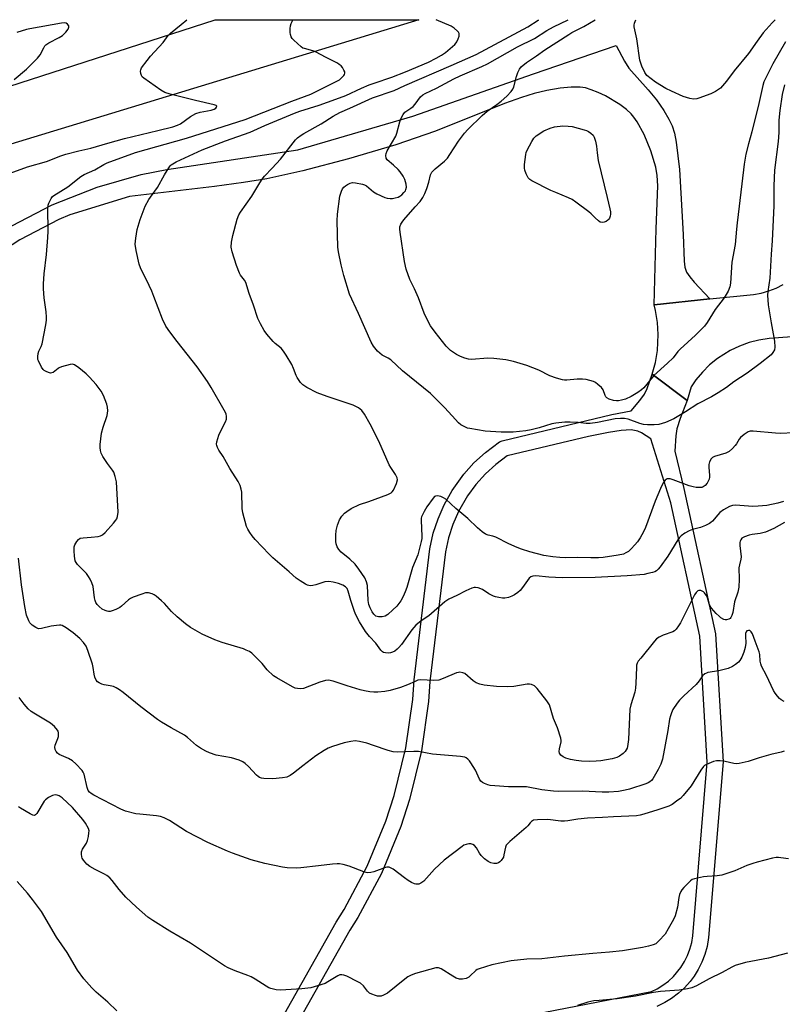
# Model space of a CAD drawing. Units: inches. Extents: x 1267767 to 1273767, y 553451 to 557451.
# Drawn here: x 1271184 to 1271472, y 557079 to 557451 of the extents above; entities that cross this region are included whole.
import ezdxf

# ---------------------------------------------------------------- set-up
doc = ezdxf.new("R2010")
doc.units = ezdxf.units.IN
doc.header["$MEASUREMENT"] = 0
for name, color, linetype in [('TRANS-Non Street Sidewalk', 7, 'Continuous'), ('TRANS-Parking Lot', 4, 'Continuous'), ('TRANS-Road', 130, 'Continuous'), ('TRANS-Street Sidewalk', 7, 'Continuous'), ('Undefined', 1, 'Continuous')]:
    doc.layers.add(name, color=color, linetype=linetype)

msp = doc.modelspace()

# ---------------------------------------------------------------- linework, layer by layer
at = {"layer": 'TRANS-Non Street Sidewalk'}
for points in [[(1271282.62, 557073.8), (1271303.26, 557110.41), (1271306.29, 557115.15), (1271314.98, 557131.44), (1271322.03, 557148.52), (1271325.18, 557158.18), (1271329.56, 557176.13), (1271332.15, 557194.44), (1271332.69, 557201.79), (1271338.61, 557251.19), (1271339.93, 557257.11), (1271341.71, 557262.57), (1271344.04, 557267.92), (1271347.02, 557273.26), (1271351.48, 557279.46), (1271355.26, 557283.65), (1271359.64, 557287.66), (1271364.97, 557291.61), (1271365.93, 557292.03), (1271407.29, 557301.91), (1271414.59, 557303.32), (1271417.89, 557307.24), (1271419.63, 557309.63), (1271420.59, 557311.7), (1271422.51, 557317.19), (1271435.71, 557307.19), (1271433.05, 557300.45), (1271431.8, 557296.55), (1271431.44, 557293.93), (1271431.08, 557288.07), (1271434.52, 557273.97), (1271446.39, 557219.21), (1271449.29, 557170.9), (1271443.84, 557104.61), (1271443.27, 557101.21), (1271442.44, 557098.19), (1271441.3, 557095.22), (1271439.94, 557092.49), (1271438.37, 557089.97), (1271436.88, 557087.98), (1271434.71, 557085.56), (1271432.5, 557083.53), (1271429.85, 557081.54), (1271427.34, 557080.01), (1271424.29, 557078.55)], [(1271365.85, 557073.26), (1271422.31, 557084.24), (1271424.41, 557085.25), (1271426.6, 557086.59), (1271428.64, 557088.13), (1271430.53, 557089.87), (1271433.35, 557093.26), (1271434.72, 557095.46), (1271435.86, 557097.76), (1271436.77, 557100.16), (1271437.44, 557102.64), (1271437.87, 557105.17), (1271443.29, 557170.76), (1271440.46, 557218.28), (1271429.56, 557268.56), (1271422, 557292.77), (1271418.52, 557294.98), (1271417.08, 557295.71), (1271414.65, 557296.11), (1271410.87, 557295.93), (1271406.01, 557295.19), (1271398.44, 557293.63), (1271367.85, 557286.32), (1271363.57, 557283.12), (1271359.62, 557279.52), (1271356.04, 557275.55), (1271352.83, 557271.2), (1271349.48, 557265.38), (1271347.33, 557260.48), (1271345.68, 557255.39), (1271344.53, 557250.16), (1271338.66, 557201.15), (1271338.11, 557193.69), (1271335.46, 557175.04), (1271330.98, 557156.65), (1271327.67, 557146.46), (1271320.34, 557128.75), (1271311.48, 557112.13), (1271308.44, 557107.37), (1271288.05, 557071.24)]]:
    msp.add_lwpolyline(points, dxfattribs=at)
at = {"layer": 'TRANS-Parking Lot'}
msp.add_polyline3d([(1271513.5, 557334.06, 0), (1271466.63, 557330.61, 0), (1271462.81, 557330.04, 0), (1271459.08, 557329.1, 0), (1271455.45, 557327.8, 0), (1271451.96, 557326.14, 0), (1271447.19, 557323.13, 0), (1271444.21, 557320.69, 0), (1271441.47, 557317.97, 0), (1271439.02, 557314.99, 0), (1271437.26, 557312.43, 0), (1271435.71, 557307.19, 0), (1271422.51, 557317.19, 0), (1271423.72, 557321.58, 0), (1271424.48, 557326.06, 0), (1271424.81, 557332.11, 0), (1271424.54, 557336.65, 0), (1271423.83, 557341.14, 0), (1271423.31, 557343.34, 0), (1271444.25, 557345.55, 0), (1271460.77, 557347.25, 0), (1271463.7, 557347.77, 0), (1271466.57, 557348.57, 0), (1271469.35, 557349.65, 0), (1271472.01, 557350.99, 0)], dxfattribs=at)
at = {"layer": 'TRANS-Road'}
msp.add_lwpolyline([(1270697.52, 557258.71), (1270691.85, 557276.37), (1270789.23, 557306.57), (1270963, 557358.77), (1271106.07, 557401.96), (1271257.65, 557450.95), (1271257.66, 557450.95), (1271334.42, 557450.94), (1271159.8, 557397.67), (1270971.2, 557340.43)], close=True, dxfattribs=at)
at = {"layer": 'TRANS-Street Sidewalk'}
msp.add_lwpolyline([(1271180.9, 557373.12), (1271196.12, 557381.03), (1271213.03, 557387.75), (1271229.67, 557392.48), (1271239.31, 557394.42), (1271288.78, 557401.83), (1271332.26, 557414.55), (1271377.8, 557430.53), (1271408.98, 557441.21), (1271412.07, 557435.27), (1271413.72, 557432.62), (1271421.04, 557424.54), (1271424.1, 557420.67), (1271426.89, 557416.72), (1271428.87, 557413.45), (1271430.09, 557410.85), (1271430.89, 557408.17), (1271431.58, 557404.72), (1271432.84, 557394.4), (1271434.18, 557369.9), (1271434.56, 557359.84), (1271434.9, 557357.55), (1271435.54, 557355.72), (1271436.68, 557353.92), (1271438.33, 557351.87), (1271444.25, 557345.55), (1271423.31, 557343.34), (1271424.04, 557372.04), (1271424.64, 557388.27), (1271424.46, 557392.16), (1271423.93, 557395.3), (1271422, 557401.41), (1271419.46, 557407.62), (1271416.92, 557412.36), (1271415.65, 557414.18), (1271414.54, 557415.46), (1271412.79, 557417.04), (1271410.34, 557418.89), (1271404.89, 557422.19), (1271402.18, 557423.5), (1271399.52, 557424.54), (1271397.33, 557425.18), (1271395.33, 557425.51), (1271392, 557425.52), (1271387.77, 557425.09), (1271382.79, 557424.25), (1271378.01, 557423.14), (1271373.19, 557421.64), (1271366.75, 557419.29), (1271340.82, 557408.85), (1271325.77, 557403.75), (1271307.89, 557398.41), (1271290.71, 557393.89), (1271277.15, 557390.95), (1271268.31, 557389.5), (1271257.4, 557387.99), (1271225.31, 557384.25), (1271202.71, 557377.25), (1271198.67, 557375.6), (1271183.92, 557367.93), (1271170.1, 557358.93)], dxfattribs=at)
at = {"layer": 'Undefined'}
for points, elevation in [([(1271181.82, 557428.41), (1271186.44, 557432.33), (1271190.57, 557436.43), (1271191.55, 557437.68), (1271192.91, 557440.39), (1271193.35, 557441.09), (1271193.68, 557441.43), (1271194.78, 557442.2), (1271198.76, 557444.2), (1271199.99, 557445), (1271201.24, 557446.27), (1271202.13, 557447.4), (1271202.4, 557448.1), (1271202.33, 557448.58), (1271201.94, 557449.24), (1271201.34, 557449.65), (1271200.67, 557449.73), (1271199.68, 557449.63), (1271187.7, 557447.55), (1271186.36, 557447.23), (1271182.75, 557446.17)], 584), ([(1271472.41, 557261.13), (1271468.43, 557258.9), (1271465.3, 557257.52), (1271463.24, 557257), (1271460.32, 557256.63), (1271459.19, 557256.39), (1271457.32, 557255.77), (1271456.41, 557255.23), (1271455.94, 557254.6), (1271455.73, 557254.11), (1271455.62, 557253.58), (1271455.64, 557252.48), (1271456.08, 557248.22), (1271455.98, 557247.4), (1271455.44, 557245.25), (1271455.29, 557244.12), (1271455.39, 557239.84), (1271455.25, 557236.8), (1271454.84, 557234.91), (1271453.61, 557231.24), (1271452.92, 557227.26), (1271452.54, 557226.05), (1271452.21, 557225.36), (1271451.91, 557224.99), (1271451.51, 557224.73), (1271450.55, 557224.49), (1271450.04, 557224.5), (1271449.55, 557224.62), (1271448.42, 557225.2), (1271447.75, 557225.79), (1271446.73, 557226.88), (1271444.97, 557228.9), (1271444.45, 557229.61), (1271444.03, 557230.53), (1271443.4, 557232.82), (1271442.89, 557233.81), (1271442.27, 557234.7), (1271441.86, 557235.06), (1271441.39, 557235.33), (1271440.89, 557235.51), (1271440.4, 557235.58), (1271440.17, 557235.55), (1271439.75, 557235.35), (1271439.18, 557234.81), (1271438.51, 557233.92), (1271437.82, 557232.68), (1271433.27, 557223.37), (1271432.46, 557222.14), (1271431.55, 557220.98), (1271430.96, 557220.35), (1271430.27, 557219.87), (1271426.68, 557218.72), (1271425.14, 557217.96), (1271424.22, 557217.3), (1271423.42, 557216.44), (1271418.2, 557209.99), (1271417.3, 557208.83), (1271416.87, 557208.08), (1271416.66, 557207.39), (1271416.56, 557206.52), (1271416.41, 557200.51), (1271416.28, 557198.72), (1271415.92, 557197.12), (1271414.46, 557192.35), (1271414.08, 557190.69), (1271413.55, 557179.27), (1271413.25, 557176.7), (1271413.04, 557175.97), (1271412.73, 557175.34), (1271412.3, 557174.75), (1271411.53, 557174.02), (1271410.18, 557173.05), (1271409.21, 557172.52), (1271407.37, 557171.94), (1271403.15, 557171.27), (1271401.41, 557171.06), (1271398.86, 557170.98), (1271395.88, 557171.16), (1271393.89, 557171.4), (1271391.65, 557171.76), (1271389.95, 557172.24), (1271388.89, 557172.72), (1271388.04, 557173.43), (1271387.58, 557174.08), (1271387.42, 557174.77), (1271387.53, 557175.74), (1271388.14, 557178.36), (1271388.14, 557178.91), (1271388, 557179.76), (1271386.8, 557183.71), (1271385.35, 557187.17), (1271383.73, 557192.37), (1271382.82, 557193.87), (1271379.17, 557198.59), (1271378.12, 557199.5), (1271376.95, 557200.1), (1271376.18, 557200.24), (1271375.35, 557200.2), (1271370.36, 557199.3), (1271367.77, 557199.14), (1271363.72, 557199.26), (1271359.18, 557199.75), (1271357.47, 557200.16), (1271356.1, 557200.69), (1271355.02, 557201.43), (1271351.8, 557204.15), (1271351.07, 557204.51), (1271349.99, 557204.68), (1271349.44, 557204.64), (1271348.65, 557204.43), (1271343.62, 557202.26), (1271341.98, 557201.71), (1271339.97, 557201.6), (1271335.27, 557201.78), (1271334.13, 557201.65), (1271333.05, 557201.23), (1271330.25, 557199.91), (1271327.5, 557198.9), (1271323.64, 557197.78), (1271321.63, 557197.45), (1271318.96, 557197.22), (1271317.47, 557197.18), (1271316.03, 557197.33), (1271314.01, 557197.66), (1271312.29, 557198.09), (1271307.43, 557199.56), (1271302.09, 557201.31), (1271300.39, 557201.66), (1271299.27, 557201.56), (1271297.11, 557200.95), (1271290.93, 557198.55), (1271289.8, 557198.38), (1271288.66, 557198.48), (1271287.84, 557198.7), (1271286.83, 557199.18), (1271280.83, 557202.54), (1271279.63, 557203.34), (1271277.28, 557205.56), (1271275.33, 557207.96), (1271273.12, 557210.24), (1271271.46, 557211.83), (1271270.57, 557212.47), (1271269.37, 557213.07), (1271268.35, 557213.48), (1271260.3, 557215.89), (1271257.52, 557216.88), (1271252.67, 557218.99), (1271248.35, 557221.6), (1271246.44, 557223), (1271243.23, 557225.61), (1271241.19, 557227.61), (1271238.44, 557230.66), (1271237.38, 557231.67), (1271235.32, 557233.34), (1271234.58, 557233.83), (1271233.79, 557234.22), (1271232.45, 557234.6), (1271231.36, 557234.59), (1271229.98, 557234.2), (1271226.68, 557232.98), (1271225.63, 557232.51), (1271224.91, 557232.02), (1271222.31, 557229.61), (1271221.62, 557229.08), (1271220.08, 557228.34), (1271218.75, 557227.84), (1271217.94, 557227.63), (1271217.41, 557227.59), (1271216.86, 557227.68), (1271216.05, 557227.99), (1271215, 557228.53), (1271213.88, 557229.44), (1271213.12, 557230.3), (1271212.64, 557230.99), (1271212.31, 557231.74), (1271212.04, 557232.81), (1271211.53, 557237.07), (1271211.05, 557238.45), (1271210.44, 557239.8), (1271209.86, 557240.8), (1271209.02, 557241.93), (1271205.7, 557245.39), (1271205.19, 557246.04), (1271204.8, 557246.73), (1271204.59, 557247.56), (1271204.49, 557248.43), (1271204.37, 557250.52), (1271204.42, 557251.98), (1271204.67, 557252.78), (1271205.38, 557253.98), (1271206.07, 557254.82), (1271206.7, 557255.24), (1271207.74, 557255.44), (1271210.84, 557255.63), (1271213.51, 557255.95), (1271214.36, 557256.14), (1271215.11, 557256.49), (1271216.16, 557257.46), (1271219.27, 557260.98), (1271220.18, 557262.11), (1271220.47, 557262.6), (1271220.74, 557263.41), (1271220.97, 557265.15), (1271220.37, 557276.5), (1271219.93, 557278.51), (1271219.34, 557280.15), (1271218.88, 557280.88), (1271216.94, 557283.43), (1271215.23, 557286.1), (1271214.58, 557287.37), (1271214.31, 557288.38), (1271214.2, 557289.44), (1271214.24, 557290.6), (1271214.77, 557294.96), (1271215.35, 557297.17), (1271216.83, 557301.6), (1271216.99, 557302.44), (1271217.05, 557303.28), (1271217.01, 557304.69), (1271216.77, 557305.81), (1271215.44, 557309.13), (1271214.64, 557310.71), (1271212.73, 557313.26), (1271210.19, 557316.08), (1271208.88, 557317.27), (1271206.14, 557319.54), (1271204.5, 557320.73), (1271203.75, 557320.95), (1271202.94, 557320.88), (1271199.59, 557319.94), (1271198.8, 557319.61), (1271198.32, 557319.33), (1271196.43, 557317.8), (1271195.98, 557317.63), (1271195.48, 557317.6), (1271194.67, 557317.8), (1271193.86, 557318.14), (1271193.1, 557318.58), (1271192.66, 557318.94), (1271192.08, 557319.82), (1271190.93, 557322.21), (1271190.74, 557322.73), (1271190.66, 557323.86), (1271190.82, 557325), (1271191.1, 557325.8), (1271191.95, 557327.56), (1271192.31, 557328.65), (1271193.72, 557335.8), (1271193.97, 557337.52), (1271193.95, 557338.68), (1271193.79, 557340.7), (1271193.12, 557345.93), (1271192.86, 557349.43), (1271192.83, 557351.2), (1271193.07, 557355.07), (1271194.01, 557362.29), (1271194.47, 557368.74), (1271194.56, 557371.09), (1271194.51, 557379.83), (1271194.63, 557380.96), (1271194.89, 557381.76), (1271195.78, 557383.52), (1271196.28, 557384.18), (1271196.69, 557384.55), (1271201.99, 557387.93), (1271206.95, 557391.78), (1271208.16, 557392.48), (1271212.17, 557394.3), (1271215.59, 557396.32), (1271216.86, 557396.97), (1271227.57, 557400.82), (1271246.81, 557406.26), (1271268.99, 557413.24), (1271286.56, 557420.19), (1271293.7, 557422.84), (1271303.24, 557427.57), (1271304.52, 557428.31), (1271305.21, 557428.84), (1271306.16, 557429.88), (1271306.43, 557430.32), (1271306.57, 557430.78), (1271306.51, 557431.24), (1271306.21, 557431.94), (1271305.63, 557432.86), (1271305.11, 557433.5), (1271304.46, 557434.05), (1271303.72, 557434.5), (1271299.48, 557436.63), (1271295.52, 557438.86), (1271294.42, 557439.25), (1271291.27, 557440.02), (1271290.74, 557440.24), (1271290.04, 557440.7), (1271287.27, 557443.23), (1271286.69, 557443.85), (1271286.25, 557444.53), (1271286.04, 557445.31), (1271285.97, 557446.14), (1271285.95, 557447.57), (1271286.04, 557448.69), (1271286.27, 557449.52), (1271286.63, 557450.32), (1271286.96, 557450.94)], 588), ([(1271472.08, 557269.13), (1271469.97, 557268.53), (1271465.76, 557267.64), (1271462.49, 557267.32), (1271460.45, 557267.27), (1271453.93, 557267.76), (1271452.81, 557267.63), (1271451.73, 557267.26), (1271449.45, 557265.95), (1271448.04, 557264.94), (1271447.27, 557264.13), (1271445.29, 557261.71), (1271444.69, 557261.13), (1271444.21, 557260.81), (1271442.65, 557260.04), (1271440.75, 557259.26), (1271437.74, 557258.49), (1271436.54, 557258.06), (1271434.86, 557257.16), (1271433.51, 557256.16), (1271432.9, 557255.57), (1271432.21, 557254.67), (1271428.49, 557248.5), (1271425.51, 557244.49), (1271424.76, 557243.59), (1271424.15, 557243), (1271423.47, 557242.6), (1271422.66, 557242.31), (1271420.94, 557241.88), (1271419.51, 557241.61), (1271413.14, 557241.02), (1271401.05, 557240.49), (1271388.55, 557240.29), (1271383.48, 557240.51), (1271378.58, 557241), (1271377.43, 557240.97), (1271376.75, 557240.72), (1271376.13, 557240.22), (1271373.59, 557236.61), (1271372.68, 557235.56), (1271371.85, 557234.8), (1271370.63, 557233.95), (1271369.58, 557233.38), (1271368.3, 557232.93), (1271366.97, 557232.68), (1271366.09, 557232.69), (1271364.62, 557232.87), (1271363.46, 557233.09), (1271362.62, 557233.34), (1271360.84, 557234.28), (1271358.52, 557235.87), (1271356.92, 557236.53), (1271355.83, 557236.71), (1271355.31, 557236.64), (1271354.53, 557236.41), (1271352.21, 557235.42), (1271348.79, 557233.64), (1271345.85, 557232.21), (1271344.3, 557231.23), (1271338.27, 557225.93), (1271335.32, 557224.04), (1271333.37, 557222.46), (1271331.85, 557220.64), (1271327.91, 557215.1), (1271326.98, 557213.96), (1271326.34, 557213.36), (1271325.36, 557212.69), (1271324.58, 557212.28), (1271323.78, 557212.01), (1271322.98, 557211.91), (1271321.92, 557211.94), (1271321.18, 557212.13), (1271320.71, 557212.42), (1271320.13, 557213.04), (1271318.22, 557215.71), (1271315.83, 557218.17), (1271314.31, 557220.07), (1271312.02, 557223.71), (1271310.7, 557226.29), (1271310.16, 557227.63), (1271308.78, 557231.69), (1271307.84, 557235.32), (1271307.37, 557236.25), (1271306.78, 557236.88), (1271305.81, 557237.53), (1271304.16, 557238.16), (1271302.16, 557238.65), (1271300.46, 557238.88), (1271299.03, 557238.74), (1271295.65, 557237.66), (1271294.52, 557237.39), (1271293.74, 557237.35), (1271292.98, 557237.42), (1271292.48, 557237.54), (1271291.69, 557237.9), (1271289.68, 557239.18), (1271288.22, 557240.22), (1271285.58, 557242.59), (1271279.41, 557247.85), (1271277.98, 557249.26), (1271272.74, 557254.8), (1271271.63, 557256.1), (1271270.67, 557257.47), (1271269.94, 557258.65), (1271269.47, 557259.69), (1271268.06, 557264.78), (1271267.85, 557266.5), (1271267.66, 557272.59), (1271267.46, 557273.72), (1271267, 557275.11), (1271266.24, 557276.68), (1271263.11, 557281.62), (1271260.6, 557286.08), (1271259.04, 557288.48), (1271258.51, 557289.48), (1271258.22, 557290.24), (1271258.16, 557290.78), (1271258.28, 557291.62), (1271259.05, 557294.16), (1271259.63, 557295.5), (1271261.47, 557299.16), (1271261.87, 557300.23), (1271261.95, 557301.24), (1271261.71, 557302.25), (1271261.05, 557303.58), (1271256.16, 557312.16), (1271254.76, 557314.44), (1271250.81, 557319.97), (1271243.23, 557329.44), (1271240.5, 557333.16), (1271239.02, 557335.29), (1271237.71, 557337.88), (1271234.47, 557346.54), (1271233.68, 557348.46), (1271232.7, 557350.62), (1271229.41, 557357.31), (1271228.97, 557358.71), (1271227.8, 557363.89), (1271227.41, 557366.19), (1271227.61, 557368.53), (1271228.17, 557371.72), (1271229.34, 557375.57), (1271231.21, 557380.62), (1271232.56, 557383.06), (1271233.17, 557383.99), (1271235.88, 557387.59), (1271238.43, 557392.37), (1271240.1, 557395.1), (1271240.64, 557395.76), (1271241.04, 557396.12), (1271242.86, 557397.32), (1271252.7, 557401.88), (1271261.54, 557405.29), (1271270.76, 557408.54), (1271276.32, 557410.98), (1271287.57, 557415.68), (1271289.58, 557416.4), (1271296.89, 557418.75), (1271303.14, 557420.94), (1271306.86, 557422.38), (1271312.8, 557425.15), (1271315.69, 557426.34), (1271317.56, 557427.03), (1271324.32, 557429.25), (1271329.39, 557431.29), (1271338.09, 557434.98), (1271340.95, 557436.46), (1271343.01, 557437.62), (1271344.48, 557438.59), (1271346.29, 557440.02), (1271348.03, 557441.53), (1271348.59, 557442.16), (1271348.87, 557442.64), (1271349.31, 557443.69), (1271349.63, 557444.76), (1271349.7, 557445.28), (1271349.67, 557445.76), (1271349.45, 557446.21), (1271349.11, 557446.63), (1271347.82, 557447.77), (1271346.62, 557448.56), (1271341.05, 557450.94)], 590), ([(1271475.7, 557295.05), (1271471.11, 557294.83), (1271469.08, 557294.9), (1271460.62, 557295.71), (1271459.48, 557295.68), (1271458.7, 557295.42), (1271457.24, 557294.45), (1271455.9, 557293.31), (1271455.38, 557292.64), (1271454.39, 557290.89), (1271453.9, 557290.19), (1271452.9, 557289.15), (1271451.6, 557288.03), (1271451.12, 557287.72), (1271450.32, 557287.38), (1271446.06, 557286.14), (1271445.31, 557285.75), (1271444.77, 557285.21), (1271444.1, 557284.08), (1271443.85, 557283.07), (1271443.86, 557281.99), (1271444.17, 557279.11), (1271444.14, 557278.31), (1271444, 557277.56), (1271443.71, 557276.77), (1271443.25, 557276.02), (1271442.47, 557275.14), (1271441.8, 557274.63), (1271441.3, 557274.44), (1271440.49, 557274.36), (1271439.07, 557274.46), (1271437.94, 557274.64), (1271436.54, 557275.07), (1271430.47, 557277.33), (1271429.36, 557277.66), (1271428.85, 557277.72), (1271428.17, 557277.64), (1271427.77, 557277.47), (1271427.42, 557277.2), (1271426.7, 557276.19), (1271425.7, 557274.05), (1271423.69, 557269.3), (1271420.01, 557259.28), (1271419.26, 557257.69), (1271417.97, 557255.38), (1271416.95, 557253.9), (1271416.03, 557252.73), (1271414.63, 557251.24), (1271413.56, 557250.26), (1271412.64, 557249.68), (1271411.66, 557249.26), (1271409.65, 557248.84), (1271404.03, 557248.03), (1271402.29, 557247.89), (1271399.41, 557247.83), (1271394.41, 557248.02), (1271389.63, 557247.86), (1271387.62, 557247.93), (1271385.04, 557248.19), (1271381.6, 557248.79), (1271376.39, 557250.18), (1271373.23, 557251.12), (1271371.52, 557251.74), (1271368.42, 557253.13), (1271363.48, 557255.71), (1271362.45, 557256.03), (1271360.6, 557256.4), (1271359.59, 557256.82), (1271358.42, 557257.67), (1271356.62, 557259.17), (1271352.95, 557262.64), (1271348.42, 557266.48), (1271344.67, 557269.97), (1271343.8, 557270.53), (1271342.81, 557270.95), (1271341.53, 557271.24), (1271340.82, 557271.19), (1271340.4, 557270.94), (1271339.83, 557270.37), (1271337.44, 557267.11), (1271336.43, 557265.4), (1271335.53, 557263.32), (1271335.39, 557262.79), (1271335.33, 557261.95), (1271335.61, 557256.02), (1271335.55, 557255.13), (1271335.32, 557253.96), (1271334.05, 557249.04), (1271332.08, 557244.22), (1271329.92, 557236.67), (1271329.36, 557235.07), (1271328.6, 557233.32), (1271327.64, 557231.63), (1271326.11, 557229.63), (1271324.7, 557228.19), (1271322.71, 557226.44), (1271321.72, 557225.85), (1271320.66, 557225.54), (1271319.29, 557225.59), (1271318.27, 557225.9), (1271317.46, 557226.55), (1271316.82, 557227.43), (1271316.08, 557228.94), (1271315.63, 557230.25), (1271315.35, 557231.79), (1271315.05, 557237.47), (1271314.73, 557238.79), (1271314.09, 557240.28), (1271311.88, 557243.62), (1271310.39, 557245.52), (1271308.44, 557247.39), (1271305.16, 557249.96), (1271304.22, 557250.99), (1271303.64, 557251.99), (1271303.25, 557253.1), (1271303.12, 557253.97), (1271303.16, 557256.36), (1271303.31, 557258.14), (1271303.82, 557260.18), (1271304.52, 557262.14), (1271305.46, 557263.62), (1271306.42, 557264.7), (1271307.3, 557265.38), (1271308.93, 557266.46), (1271312.04, 557268), (1271315.58, 557269.15), (1271322.76, 557271.73), (1271324.06, 557272.34), (1271324.46, 557272.72), (1271324.92, 557273.43), (1271326, 557275.87), (1271326.4, 557277.23), (1271326.29, 557278.03), (1271325.65, 557279.33), (1271323.84, 557281.93), (1271323.27, 557282.95), (1271319.35, 557291.87), (1271316.15, 557298.25), (1271313.94, 557302.06), (1271312.94, 557303.42), (1271312.36, 557303.96), (1271311.67, 557304.44), (1271310.69, 557305), (1271309.68, 557305.47), (1271299.86, 557308.7), (1271296.16, 557310.1), (1271292.18, 557312.16), (1271290.75, 557313.09), (1271289.86, 557314.05), (1271288.59, 557315.95), (1271288.21, 557316.7), (1271287.2, 557319.28), (1271286.5, 557320.78), (1271284.41, 557324.39), (1271283.45, 557325.89), (1271282.48, 557326.96), (1271280.29, 557328.76), (1271279.45, 557329.56), (1271277.14, 557332.24), (1271276.05, 557333.64), (1271274.67, 557336.12), (1271273.69, 557338.19), (1271272.08, 557343.18), (1271270.44, 557347.67), (1271269.15, 557351.77), (1271268.69, 557352.61), (1271267.22, 557354.59), (1271266.78, 557355.32), (1271265.6, 557358.23), (1271264.08, 557363.37), (1271263.71, 557365.09), (1271263.72, 557367.01), (1271264.28, 557369.5), (1271265.96, 557375.73), (1271266.56, 557377.36), (1271267.13, 557378.28), (1271271.5, 557384.29), (1271274.49, 557389.4), (1271275.4, 557390.82), (1271276.25, 557391.93), (1271279.17, 557394.86), (1271282.27, 557398.32), (1271287.89, 557405.6), (1271288.72, 557406.38), (1271290.08, 557407.42), (1271291.06, 557408.04), (1271297.6, 557411.6), (1271302.09, 557414.5), (1271304.6, 557415.91), (1271308.45, 557417.55), (1271317.03, 557421.44), (1271325.11, 557424.23), (1271329.21, 557426.15), (1271346.64, 557433.61), (1271356.1, 557437.81), (1271375.55, 557448.29), (1271379.51, 557450.76), (1271379.74, 557450.93)], 592), ([(1271472.4, 557426.39), (1271471.6, 557422.66), (1271470.65, 557416.68), (1271470.32, 557412.98), (1271470.28, 557408.42), (1271470.04, 557405.02), (1271468.64, 557394.2), (1271468.47, 557388.25), (1271468.4, 557380.72), (1271467.87, 557367.52), (1271467.46, 557362.46), (1271466.95, 557353.35), (1271466.2, 557348.38), (1271466.08, 557346.96), (1271466.35, 557343.39), (1271467.38, 557336.58), (1271468.72, 557329.62), (1271468.86, 557327.4), (1271468.67, 557326.33), (1271468.12, 557325.34), (1271467.41, 557324.52), (1271463.28, 557321.16), (1271458.39, 557317.57), (1271453.4, 557314.27), (1271450.52, 557312.16), (1271447.41, 557310.11), (1271444.94, 557308.63), (1271439.76, 557305.97), (1271435.16, 557302.98), (1271430.64, 557300.29), (1271427.5, 557298.9), (1271425.05, 557298.15), (1271423.34, 557297.99), (1271420.74, 557298.04), (1271419.3, 557298.16), (1271417.89, 557298.52), (1271413.44, 557300.15), (1271412.03, 557300.41), (1271410.62, 557300.5), (1271408.58, 557300.29), (1271401.94, 557298.87), (1271399.13, 557298.52), (1271397.6, 557298.52), (1271394.64, 557298.94), (1271391.56, 557299.09), (1271389.59, 557299.01), (1271386.19, 557298.72), (1271384.68, 557298.4), (1271379.92, 557296.9), (1271376.89, 557296.12), (1271374.86, 557295.79), (1271370.11, 557295.28), (1271365.53, 557295.27), (1271359.44, 557295.65), (1271353.69, 557296.61), (1271352.87, 557296.85), (1271351.57, 557297.41), (1271350.35, 557298.1), (1271349.45, 557298.83), (1271347.01, 557301.4), (1271344.2, 557304.58), (1271338.86, 557309.83), (1271328.33, 557318.37), (1271323.87, 557322.54), (1271322.9, 557323.18), (1271320.68, 557324.39), (1271319.76, 557325.04), (1271318.92, 557325.88), (1271317.39, 557327.69), (1271316.5, 557329.22), (1271311.76, 557340.01), (1271308.35, 557347.31), (1271306.18, 557354.46), (1271305.22, 557358.41), (1271304.16, 557363.36), (1271303.88, 557365.12), (1271303.67, 557375.04), (1271303.83, 557377.57), (1271304.66, 557384.29), (1271304.86, 557385.15), (1271305.27, 557386.26), (1271305.64, 557387.06), (1271306.13, 557387.76), (1271306.78, 557388.3), (1271307.53, 557388.74), (1271308.59, 557389.22), (1271309.41, 557389.45), (1271310.55, 557389.41), (1271313.17, 557388.9), (1271314, 557388.65), (1271314.76, 557388.28), (1271317.36, 557385.96), (1271318.56, 557385.18), (1271321.67, 557383.81), (1271322.49, 557383.58), (1271323.63, 557383.46), (1271324.48, 557383.49), (1271325.56, 557383.69), (1271326.61, 557384.01), (1271327.32, 557384.35), (1271328.02, 557384.84), (1271328.86, 557385.67), (1271329.38, 557386.36), (1271329.59, 557386.81), (1271329.83, 557387.78), (1271329.73, 557388.82), (1271329.13, 557390.65), (1271328.51, 557391.9), (1271327.42, 557393.55), (1271326.68, 557394.42), (1271324.97, 557396.02), (1271322.55, 557398.04), (1271322.16, 557398.71), (1271321.99, 557399.75), (1271322.13, 557400.51), (1271322.54, 557401.46), (1271325.73, 557407.03), (1271326.15, 557408.12), (1271327.32, 557412.43), (1271327.69, 557413.56), (1271328.51, 557415.13), (1271329.22, 557416.04), (1271329.92, 557416.57), (1271331.43, 557417.5), (1271332.36, 557418.24), (1271333.12, 557419.09), (1271335.16, 557421.82), (1271335.98, 557422.53), (1271336.89, 557423.1), (1271341.09, 557425.12), (1271347.62, 557428.61), (1271350.04, 557429.82), (1271358.28, 557433.26), (1271360.39, 557434.24), (1271371.76, 557440.75), (1271378.13, 557443.84), (1271382.75, 557446.81), (1271385.34, 557448.3), (1271390.84, 557450.93)], 594), ([(1271472.85, 557442.62), (1271468.03, 557434.31), (1271464.7, 557427.46), (1271464.31, 557426.07), (1271462.5, 557418.13), (1271461.21, 557413.22), (1271460.15, 557408.65), (1271458.86, 557404.09), (1271457.9, 557400.25), (1271457.25, 557396.45), (1271456.42, 557389.04), (1271454.55, 557374.29), (1271454.31, 557371.95), (1271453.9, 557366.08), (1271452.62, 557359.38), (1271452.1, 557351.47), (1271451.82, 557350.1), (1271451.24, 557348.55), (1271449.71, 557345.94), (1271446.34, 557341.59), (1271443.34, 557336.73), (1271442.31, 557335.34), (1271438.89, 557331.92), (1271433.07, 557326.56), (1271432.27, 557325.69), (1271430.39, 557323.36), (1271428.35, 557321.26), (1271423.16, 557316.69), (1271420.51, 557313.4), (1271419.33, 557312.05), (1271418.48, 557311.29), (1271417.12, 557310.28), (1271414.57, 557308.79), (1271412.42, 557307.76), (1271411.01, 557307.31), (1271409.87, 557307.08), (1271409.06, 557307.08), (1271407.96, 557307.28), (1271406.34, 557307.78), (1271405.4, 557308.25), (1271405.05, 557308.61), (1271404.8, 557309.07), (1271404.02, 557311.3), (1271403.39, 557312.16), (1271402.08, 557313.3), (1271401.13, 557313.97), (1271400.36, 557314.36), (1271399, 557314.84), (1271397.61, 557315.19), (1271396.23, 557315.31), (1271394.26, 557315.29), (1271390.27, 557314.95), (1271389.47, 557314.95), (1271388.7, 557315.05), (1271386.43, 557315.71), (1271383.91, 557316.58), (1271379.78, 557318.64), (1271375.18, 557320.46), (1271370.2, 557322), (1271367.3, 557322.6), (1271362.71, 557323.12), (1271360.45, 557323.17), (1271354.29, 557322.76), (1271353.15, 557322.84), (1271351.81, 557323.19), (1271350.25, 557323.78), (1271348.7, 557324.63), (1271346.48, 557326.08), (1271345.63, 557326.83), (1271344.84, 557327.7), (1271340.6, 557332.97), (1271338.93, 557335.4), (1271338.12, 557336.76), (1271336.48, 557340.15), (1271334.29, 557345.92), (1271332.83, 557349.42), (1271331.11, 557352.88), (1271329.63, 557356.86), (1271329.03, 557359.67), (1271327.39, 557370.71), (1271327.29, 557371.87), (1271327.36, 557372.72), (1271327.7, 557373.81), (1271328.12, 557374.56), (1271328.83, 557375.47), (1271333.11, 557380.34), (1271334.98, 557382.36), (1271335.97, 557383.79), (1271336.75, 557385.39), (1271337.51, 557387.27), (1271338.29, 557389.68), (1271338.91, 557392.46), (1271339.43, 557393.45), (1271340.65, 557394.65), (1271344.12, 557397.58), (1271345.24, 557398.75), (1271346.23, 557400.05), (1271349.44, 557405.11), (1271351.74, 557408.14), (1271352.92, 557409.45), (1271358.38, 557414.85), (1271360.23, 557416.37), (1271363.95, 557419), (1271365.53, 557420.25), (1271367.72, 557422.12), (1271369.32, 557423.85), (1271370, 557424.77), (1271370.36, 557425.55), (1271371.31, 557429.57), (1271371.79, 557430.98), (1271372.42, 557432.31), (1271373.15, 557433.17), (1271375.15, 557434.8), (1271378.87, 557437.28), (1271381.96, 557439.53), (1271391.04, 557445.37), (1271392.22, 557446.06), (1271396.75, 557448.36), (1271401.07, 557450.93)], 596), ([(1271472.32, 557174.85), (1271471.26, 557174.46), (1271467.35, 557173.65), (1271462.93, 557172.38), (1271458.72, 557171), (1271455.39, 557170.22), (1271454.53, 557170.15), (1271453.37, 557170.25), (1271450.12, 557170.97), (1271448.19, 557171.22), (1271446.82, 557171.25), (1271445.72, 557171), (1271443.06, 557169.86), (1271442.32, 557169.43), (1271441.9, 557169.06), (1271440.88, 557167.69), (1271437.18, 557161.76), (1271434.18, 557158.14), (1271433.17, 557157.08), (1271432.24, 557156.34), (1271430.05, 557154.82), (1271428.76, 557154.13), (1271424.68, 557152.69), (1271419.34, 557151.06), (1271417.98, 557150.71), (1271416.55, 557150.48), (1271407.93, 557150.15), (1271403.81, 557149.84), (1271398.14, 557149.64), (1271394.45, 557149.23), (1271390.64, 557148.56), (1271389.47, 557148.45), (1271388.03, 557148.52), (1271383.09, 557149.04), (1271379.22, 557148.99), (1271377.79, 557148.81), (1271377.33, 557148.62), (1271376.95, 557148.35), (1271376.44, 557147.81), (1271375.61, 557146.72), (1271375, 557146.11), (1271368.83, 557140.85), (1271367.8, 557139.85), (1271367.48, 557139.4), (1271367.17, 557138.61), (1271366.6, 557135.71), (1271366.36, 557134.88), (1271365.58, 557133.69), (1271364.99, 557133.08), (1271364.56, 557132.75), (1271363.82, 557132.5), (1271362.72, 557132.5), (1271361.66, 557132.77), (1271360.69, 557133.23), (1271359.29, 557134.28), (1271358.02, 557135.53), (1271357.4, 557136.4), (1271356.21, 557138.45), (1271355.48, 557139.26), (1271354.86, 557139.65), (1271354.15, 557139.86), (1271353.35, 557139.87), (1271352.27, 557139.68), (1271351.5, 557139.38), (1271350.76, 557138.91), (1271344, 557133.77), (1271340.37, 557130.36), (1271336.38, 557125.83), (1271335.26, 557125.05), (1271334.52, 557124.75), (1271334.06, 557124.67), (1271333.36, 557124.71), (1271332.82, 557124.86), (1271331.76, 557125.32), (1271330.47, 557126.02), (1271329.01, 557127.04), (1271324.73, 557130.31), (1271324, 557130.78), (1271323.23, 557131.06), (1271322.45, 557131.09), (1271321.91, 557131), (1271317.5, 557129.37), (1271316.39, 557129.11), (1271315.27, 557129.03), (1271314.55, 557129.13), (1271313.72, 557129.38), (1271308.19, 557131.47), (1271305.91, 557132.08), (1271304.48, 557132.34), (1271303.61, 557132.34), (1271301.86, 557132.2), (1271296.6, 557131.66), (1271289.97, 557130.8), (1271288.23, 557130.7), (1271284.73, 557130.88), (1271282.98, 557131.06), (1271276.34, 557132.55), (1271271.24, 557133.93), (1271264.18, 557136.39), (1271262.24, 557137.17), (1271254.9, 557140.38), (1271246.73, 557144.55), (1271240.33, 557148.7), (1271239.1, 557149.41), (1271238.32, 557149.75), (1271236.92, 557150.18), (1271235.49, 557150.48), (1271229.16, 557151.08), (1271227.72, 557151.29), (1271223.71, 557152.31), (1271222.03, 557152.96), (1271211.79, 557158.27), (1271210.81, 557158.87), (1271210.17, 557159.43), (1271209.71, 557160.05), (1271209.26, 557161.19), (1271208.14, 557166.23), (1271207.83, 557166.93), (1271207.36, 557167.6), (1271205, 557170.13), (1271203.72, 557171.27), (1271202.25, 557172.15), (1271198.74, 557173.66), (1271198.07, 557174.12), (1271197.57, 557174.77), (1271197.25, 557175.55), (1271197.13, 557176.37), (1271197.29, 557177.18), (1271198.24, 557179.63), (1271198.45, 557180.47), (1271198.47, 557181.87), (1271198.34, 557182.4), (1271198.08, 557182.87), (1271196.97, 557184.15), (1271195.45, 557185.47), (1271189.18, 557189.18), (1271188.23, 557189.84), (1271187.01, 557190.9), (1271185.51, 557192.59), (1271183.7, 557195.15)], 584), ([(1271473.91, 557134.23), (1271471.05, 557134.68), (1271470.19, 557134.76), (1271469.33, 557134.74), (1271467.88, 557134.45), (1271462.19, 557132.98), (1271460.51, 557132.51), (1271458.3, 557131.73), (1271453.75, 557129.69), (1271448.76, 557128.07), (1271447.06, 557127.78), (1271443.31, 557127.62), (1271441.88, 557127.49), (1271438.47, 557126.73), (1271437.67, 557126.44), (1271436.95, 557125.99), (1271434.49, 557123.5), (1271433.74, 557122.61), (1271433.28, 557121.88), (1271432.86, 557120.8), (1271432.55, 557119.66), (1271432.04, 557115.96), (1271431.14, 557112.71), (1271430.6, 557111.39), (1271428.6, 557107.8), (1271427.37, 557105.86), (1271425.09, 557103.29), (1271423.89, 557102.21), (1271422.91, 557101.75), (1271421.19, 557101.27), (1271418.86, 557100.76), (1271411.28, 557099.5), (1271406.44, 557099.03), (1271400.14, 557098.56), (1271389.42, 557097.52), (1271380.9, 557096.56), (1271375.25, 557096.4), (1271369.32, 557095.74), (1271362.07, 557094.2), (1271357.22, 557092.8), (1271356.44, 557092.44), (1271356, 557092.12), (1271353.9, 557090.06), (1271353.34, 557089.61), (1271352.31, 557089.13), (1271350.93, 557088.79), (1271349.86, 557088.85), (1271348.58, 557089.24), (1271347.32, 557089.95), (1271342.96, 557092.8), (1271341.94, 557093.18), (1271340.87, 557093.16), (1271333.22, 557091.03), (1271331.59, 557090.39), (1271330.35, 557089.67), (1271329.16, 557088.84), (1271322.61, 557083.6), (1271321.09, 557082.78), (1271320.3, 557082.48), (1271319.77, 557082.38), (1271318.93, 557082.45), (1271318.08, 557082.66), (1271316.68, 557083.14), (1271315.91, 557083.52), (1271315.09, 557084.27), (1271313.55, 557086.33), (1271312.4, 557087.34), (1271311.45, 557087.9), (1271307.28, 557089.99), (1271306.2, 557090.39), (1271305.4, 557090.52), (1271304.62, 557090.43), (1271303.85, 557090.09), (1271300.1, 557087.79), (1271299.06, 557087.27), (1271296.24, 557086.32), (1271293.66, 557085.6), (1271290.29, 557085.2), (1271282.32, 557084.69), (1271280.61, 557084.77), (1271278.67, 557085.27), (1271277.87, 557085.58), (1271276.86, 557086.15), (1271272.7, 557088.86), (1271271.19, 557089.71), (1271269.89, 557090.27), (1271265.13, 557091.95), (1271262.55, 557093.12), (1271261.07, 557093.9), (1271248.26, 557102.45), (1271240.53, 557106.98), (1271234.06, 557110.95), (1271232.18, 557112.27), (1271227.94, 557115.98), (1271223.89, 557119.81), (1271221.36, 557122.64), (1271218.75, 557126.04), (1271217.8, 557127.05), (1271216.72, 557127.91), (1271215.8, 557128.52), (1271212.28, 557130.19), (1271210.27, 557131.38), (1271209.17, 557132.29), (1271207.89, 557133.79), (1271207.46, 557134.48), (1271207.26, 557134.99), (1271207.12, 557136.08), (1271207.17, 557136.9), (1271207.55, 557137.89), (1271209.05, 557140.2), (1271209.48, 557141.23), (1271209.79, 557142.63), (1271209.98, 557144.05), (1271210, 557144.88), (1271209.82, 557145.69), (1271208.74, 557147.73), (1271207.69, 557149.15), (1271203.76, 557153.57), (1271199.86, 557157.3), (1271198.75, 557158.04), (1271198.01, 557158.26), (1271197.23, 557158.35), (1271196.21, 557158.21), (1271194.75, 557157.4), (1271193.61, 557156.56), (1271193.05, 557155.96), (1271190.33, 557151.42), (1271189.84, 557150.81), (1271189.46, 557150.59), (1271188.78, 557150.68), (1271187.78, 557151.19), (1271184.15, 557153.39), (1271183.43, 557153.91)], 582)]:
    msp.add_lwpolyline(points, dxfattribs=dict(at, elevation=elevation))
at = {"layer": 'Undefined', "elevation": 598}
msp.add_lwpolyline([(1271403.64, 557374.38), (1271402.93, 557374.55), (1271402.25, 557374.98), (1271400.96, 557376.11), (1271399.54, 557377.62), (1271398.66, 557378.39), (1271393.73, 557382.12), (1271392.28, 557383.13), (1271390.99, 557383.78), (1271386.14, 557385.7), (1271384.26, 557386.53), (1271377.06, 557390.18), (1271376.33, 557390.64), (1271375.74, 557391.23), (1271375, 557392.74), (1271374.53, 557394.1), (1271374.36, 557394.93), (1271374.37, 557396.34), (1271374.8, 557400.03), (1271374.99, 557400.85), (1271375.32, 557401.66), (1271377.13, 557405.04), (1271377.92, 557406.27), (1271378.74, 557407.06), (1271381.66, 557408.96), (1271383.97, 557410.06), (1271385.7, 557410.53), (1271388.85, 557410.85), (1271390.87, 557410.75), (1271392.31, 557410.58), (1271396.91, 557409.43), (1271397.75, 557409.15), (1271398.51, 557408.77), (1271399.43, 557408.12), (1271400.24, 557407.38), (1271400.66, 557406.66), (1271401.12, 557405.06), (1271401.51, 557403.17), (1271401.71, 557400.65), (1271402.17, 557397.83), (1271405.48, 557383.86), (1271406.57, 557379.58), (1271406.78, 557378.42), (1271406.82, 557377.55), (1271406.72, 557376.81), (1271406.47, 557376.09), (1271406.17, 557375.64), (1271405.79, 557375.27), (1271405.11, 557374.85), (1271404.38, 557374.53)], close=True, dxfattribs=at)
at = {"layer": 'Undefined'}
for points in [[(1271175.91, 557391.56, 586), (1271186.8, 557395.42, 586), (1271193.92, 557397.38, 586), (1271199.4, 557399.53, 586), (1271201.28, 557400.17, 586), (1271206.16, 557401.43, 586), (1271210.67, 557402.46, 586), (1271217.06, 557404.39, 586), (1271223.4, 557406.06, 586), (1271236, 557409.07, 586), (1271241.66, 557410.52, 586), (1271243.45, 557411.14, 586), (1271244.55, 557411.68, 586), (1271248.35, 557414.4, 586), (1271250.37, 557415.53, 586), (1271251.95, 557416.04, 586), (1271256.11, 557416.8, 586), (1271257.22, 557417.18, 586), (1271257.89, 557417.58, 586), (1271258.15, 557417.89, 586), (1271258.19, 557418.34, 586), (1271257.94, 557418.58, 586), (1271257.29, 557418.84, 586), (1271250.21, 557420.39, 586), (1271240.58, 557422.79, 586), (1271238.65, 557423.44, 586), (1271237.16, 557424.34, 586), (1271230.65, 557428.82, 586), (1271230.08, 557429.43, 586), (1271229.83, 557429.9, 586), (1271229.59, 557430.69, 586), (1271229.49, 557431.49, 586), (1271229.54, 557432.02, 586), (1271229.86, 557432.76, 586), (1271231.92, 557435.56, 586), (1271233.23, 557437.13, 586), (1271237.98, 557442.33, 586), (1271239.92, 557444.97, 586), (1271240.74, 557445.89, 586), (1271244.78, 557449.16, 586), (1271246.86, 557450.95, 586)], [(1271438.17, 557420.99, 598), (1271436.75, 557421.21, 598), (1271434.26, 557421.97, 598), (1271429.76, 557423.93, 598), (1271427.67, 557424.92, 598), (1271423.77, 557427.41, 598), (1271422.12, 557428.6, 598), (1271420.56, 557429.91, 598), (1271419.71, 557431.01, 598), (1271418.66, 557433.41, 598), (1271417.93, 557435.63, 598), (1271416.71, 557443.73, 598), (1271415.92, 557447.14, 598), (1271415.74, 557448.27, 598), (1271415.74, 557448.83, 598), (1271415.9, 557449.67, 598), (1271416.31, 557450.93, 598)], [(1271468.92, 557450.92, 598), (1271467.82, 557449.79, 598), (1271464.44, 557446.03, 598), (1271462.09, 557442.85, 598), (1271458.86, 557438.21, 598), (1271453.52, 557431.69, 598), (1271450.52, 557427.74, 598), (1271448.25, 557425.14, 598), (1271447.6, 557424.59, 598), (1271446.41, 557423.81, 598), (1271444.61, 557422.91, 598), (1271440.19, 557421.29, 598), (1271439.33, 557421.08, 598), (1271438.17, 557420.99, 598)], [(1271472.36, 557193.58, 586), (1271471.22, 557194.25, 586), (1271470.63, 557194.77, 586), (1271469.88, 557195.64, 586), (1271469, 557196.78, 586), (1271468.37, 557197.73, 586), (1271465.65, 557203.4, 586), (1271463.81, 557207, 586), (1271463.52, 557207.8, 586), (1271463.27, 557208.9, 586), (1271463.12, 557211.42, 586), (1271462.92, 557212.4, 586), (1271461.35, 557216.36, 586), (1271460.36, 557219.16, 586), (1271459.93, 557219.87, 586), (1271459.4, 557220.39, 586), (1271459.21, 557220.48, 586), (1271458.83, 557220.49, 586), (1271458.27, 557220.25, 586), (1271457.98, 557219.95, 586), (1271457.76, 557219.29, 586), (1271457.75, 557218.43, 586), (1271457.92, 557215.71, 586), (1271457.65, 557214.06, 586), (1271457.08, 557212.2, 586), (1271456.31, 557210.32, 586), (1271455.63, 557209.08, 586), (1271455.1, 557208.44, 586), (1271453.99, 557207.57, 586), (1271452.78, 557206.81, 586), (1271451.21, 557206.1, 586), (1271447.69, 557205.17, 586), (1271443.52, 557204.55, 586), (1271443, 557204.38, 586), (1271442.35, 557204.03, 586), (1271441.58, 557203.3, 586), (1271440.23, 557201.39, 586), (1271439.08, 557200.04, 586), (1271434.52, 557195.75, 586), (1271432.88, 557194.08, 586), (1271431.96, 557192.97, 586), (1271430.37, 557190.6, 586), (1271429.77, 557189.32, 586), (1271429.38, 557188.26, 586), (1271429.09, 557186.93, 586), (1271428.38, 557182.64, 586), (1271426.4, 557171.93, 586), (1271425.83, 557170.02, 586), (1271424.82, 557167.99, 586), (1271422.81, 557164.47, 586), (1271422.29, 557163.8, 586), (1271421.7, 557163.29, 586), (1271420.97, 557162.89, 586), (1271420.15, 557162.58, 586), (1271413.97, 557160.58, 586), (1271412.3, 557160.16, 586), (1271409.82, 557159.71, 586), (1271406.18, 557159.45, 586), (1271403.64, 557159.45, 586), (1271396.17, 557159.75, 586), (1271387.21, 557159.64, 586), (1271385.23, 557159.75, 586), (1271380.94, 557160.27, 586), (1271375.09, 557161.4, 586), (1271373.61, 557161.46, 586), (1271368.31, 557161.41, 586), (1271363.12, 557161.77, 586), (1271361.4, 557161.96, 586), (1271360.56, 557162.18, 586), (1271359.21, 557162.7, 586), (1271358.45, 557163.09, 586), (1271357.85, 557163.56, 586), (1271357.34, 557164.32, 586), (1271355.82, 557167.72, 586), (1271354.1, 557170.53, 586), (1271353.58, 557171.26, 586), (1271353, 557171.88, 586), (1271352.33, 557172.35, 586), (1271351.84, 557172.58, 586), (1271351.01, 557172.78, 586), (1271350.15, 557172.89, 586), (1271339.65, 557173.81, 586), (1271334.38, 557174.73, 586), (1271332.6, 557174.76, 586), (1271326.23, 557174.57, 586), (1271324.82, 557174.64, 586), (1271322.89, 557175.15, 586), (1271317.33, 557177.08, 586), (1271314.87, 557177.85, 586), (1271312.11, 557178.51, 586), (1271310.44, 557178.73, 586), (1271308.79, 557178.56, 586), (1271306.33, 557178.05, 586), (1271301.89, 557176.68, 586), (1271300.28, 557176.04, 586), (1271298.77, 557175.15, 586), (1271295.58, 557173.09, 586), (1271290.66, 557169.4, 586), (1271287.23, 557166.62, 586), (1271285.87, 557165.71, 586), (1271284.67, 557165.11, 586), (1271283.02, 557164.77, 586), (1271279.32, 557164.42, 586), (1271275.92, 557164.55, 586), (1271275.1, 557164.7, 586), (1271274.33, 557165, 586), (1271273.86, 557165.3, 586), (1271273.21, 557165.88, 586), (1271270.18, 557169.15, 586), (1271268.91, 557170.23, 586), (1271268.01, 557170.86, 586), (1271266.65, 557171.46, 586), (1271263.82, 557172.41, 586), (1271258.04, 557173.43, 586), (1271255.49, 557174.23, 586), (1271254.14, 557174.84, 586), (1271252.09, 557176.06, 586), (1271250.61, 557177.05, 586), (1271247.19, 557180.03, 586), (1271246, 557180.93, 586), (1271241.05, 557183.66, 586), (1271237.33, 557185.87, 586), (1271235.87, 557186.82, 586), (1271229.52, 557191.6, 586), (1271222.93, 557197.03, 586), (1271221.51, 557198.07, 586), (1271220.26, 557198.8, 586), (1271219.23, 557199.26, 586), (1271217.98, 557199.59, 586), (1271215.7, 557199.96, 586), (1271214.87, 557200.16, 586), (1271213.89, 557200.62, 586), (1271213.22, 557201.07, 586), (1271212.7, 557201.64, 586), (1271212.17, 557202.85, 586), (1271211.89, 557203.9, 586), (1271211.57, 557206.41, 586), (1271211.28, 557207.75, 586), (1271209.6, 557212.86, 586), (1271208.92, 557214.51, 586), (1271207.9, 557215.95, 586), (1271206.51, 557217.46, 586), (1271204.05, 557219.5, 586), (1271201.41, 557221.41, 586), (1271199.91, 557222.26, 586), (1271199.38, 557222.39, 586), (1271198.83, 557222.42, 586), (1271197.7, 557222.32, 586), (1271195.7, 557222.01, 586), (1271192.06, 557221.14, 586), (1271190.99, 557221.1, 586), (1271189.98, 557221.51, 586), (1271188.56, 557222.5, 586), (1271187.73, 557223.28, 586), (1271187.27, 557224.02, 586), (1271186.4, 557226.22, 586), (1271185.76, 557229.48, 586), (1271184.55, 557237.63, 586), (1271183.45, 557247.72, 586)], [(1271220.48, 557076.92, 580), (1271217.05, 557080.11, 580), (1271212.76, 557083.89, 580), (1271211.13, 557085.54, 580), (1271208.04, 557088.94, 580), (1271205.68, 557092.25, 580), (1271201.76, 557098.95, 580), (1271197.75, 557104.73, 580), (1271192.09, 557114.43, 580), (1271188.69, 557118.95, 580), (1271186.8, 557121.25, 580), (1271182.94, 557125.76, 580)], [(1271473.65, 557098.64, 580), (1271466.42, 557096.82, 580), (1271457.72, 557095.12, 580), (1271453.87, 557093.99, 580), (1271452.55, 557093.42, 580), (1271448.92, 557091.36, 580), (1271444, 557089.03, 580), (1271439.28, 557086.32, 580), (1271437.5, 557085.59, 580), (1271435.86, 557085.22, 580), (1271432.76, 557084.75, 580), (1271425.73, 557084.18, 580), (1271422.98, 557083.83, 580), (1271416.28, 557082.45, 580), (1271409.33, 557081.36, 580), (1271402.51, 557080.85, 580), (1271400.52, 557080.61, 580), (1271398.29, 557080.15, 580), (1271394.39, 557078.88, 580)]]:
    msp.add_polyline3d(points, dxfattribs=at)

doc.saveas('drawing.dxf')
